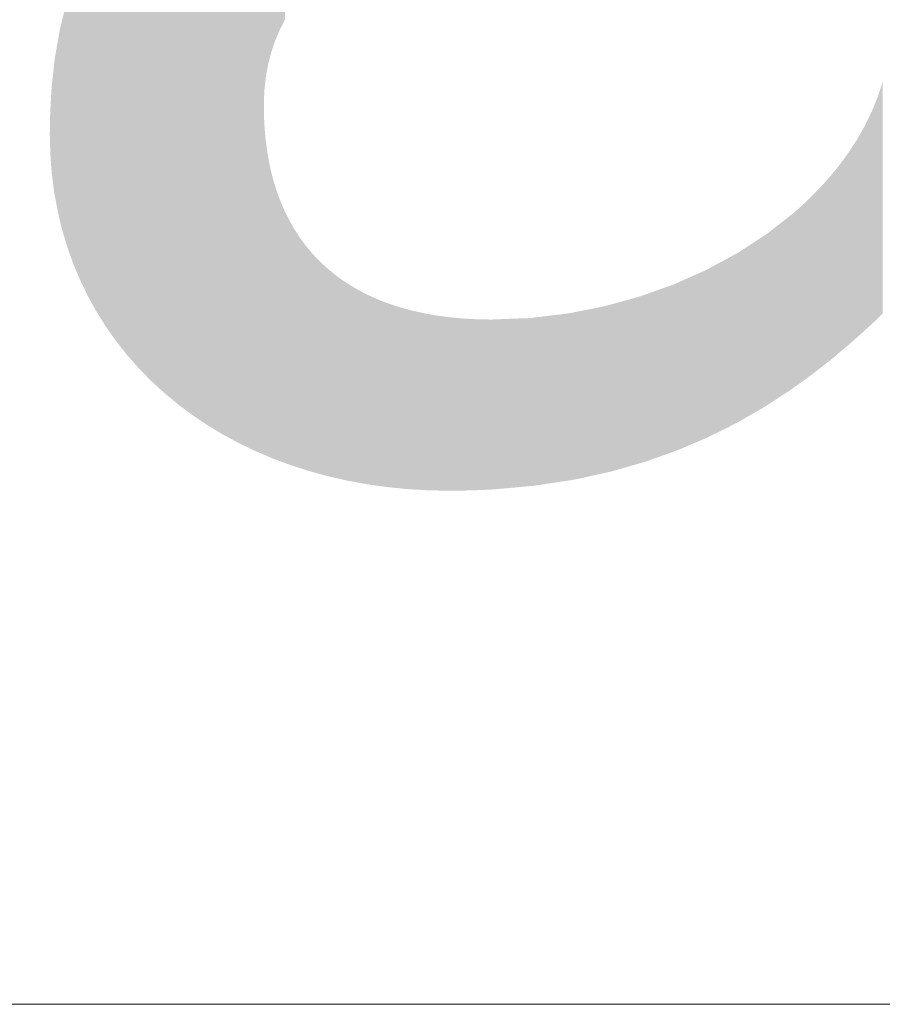
# Model space of a CAD drawing. Units: millimetres. Extents: x 2 to 287, y 8 to 189.
# Drawn here: x 148 to 149, y 18 to 19 of the extents above; entities that cross this region are included whole.
import ezdxf

# ---------------------------------------------------------------- set-up
doc = ezdxf.new("R2010")
doc.units = ezdxf.units.MM
doc.header["$MEASUREMENT"] = 0
doc.layers.get('0').update_dxf_attribs({"linetype": 'CONTINUOUS'})

msp = doc.modelspace()

# ---------------------------------------------------------------- linework, layer by layer
at = {"linetype": 'Continuous', "lineweight": 5}
msp.add_line((172.2574, 17.7739), (142.8585, 17.7739), dxfattribs=at)
for points in [[(148.0368, 18.4113), (148.0326, 19.1928), (148.0368, 19.1947)], [(148.037, 18.8232), (148.0368, 19.1947), (148.037, 19.1949)], [(148.0368, 18.8162), (148.0368, 19.1947), (148.037, 18.8232)], [(148.0373, 18.8329), (148.037, 19.1949), (148.0373, 19.195)], [(148.037, 18.8232), (148.037, 19.1949), (148.0373, 18.8329)], [(148.0377, 18.8366), (148.0373, 19.195), (148.0377, 19.1952)], [(148.0373, 18.8329), (148.0373, 19.195), (148.0377, 18.8366)], [(148.039, 18.8482), (148.0377, 19.1952), (148.039, 19.1958)], [(148.0377, 18.8366), (148.0377, 19.1952), (148.039, 18.8482)], [(148.0405, 18.8569), (148.039, 19.1958), (148.0405, 19.1965)], [(148.039, 18.8482), (148.039, 19.1958), (148.039, 18.8488)], [(148.039, 18.8488), (148.039, 19.1958), (148.039, 19.1958)], [(148.039, 18.8488), (148.039, 19.1958), (148.0405, 18.8569)], [(148.0407, 18.8579), (148.0405, 19.1965), (148.0407, 19.1966)], [(148.0405, 18.8569), (148.0405, 19.1965), (148.0407, 18.8579)], [(148.0418, 18.864), (148.0407, 19.1966), (148.0418, 19.197)], [(148.0407, 18.8579), (148.0407, 19.1966), (148.0418, 18.864)], [(148.0429, 18.8683), (148.0418, 19.197), (148.0429, 19.1975)], [(148.0418, 18.864), (148.0418, 19.197), (148.0429, 18.8683)], [(148.0455, 18.8784), (148.0429, 19.1975), (148.0455, 19.1985)], [(148.0429, 18.8683), (148.0429, 19.1975), (148.0455, 18.8784)], [(148.0455, 18.8784), (148.0455, 19.1985), (148.0456, 18.8786)], [(148.0456, 18.8786), (148.0455, 19.1985), (148.0456, 19.1985)], [(148.0471, 18.8831), (148.0456, 19.1985), (148.0471, 19.1992)], [(148.0456, 18.8786), (148.0456, 19.1985), (148.0471, 18.8831)], [(148.0488, 18.888), (148.0471, 19.1992), (148.0488, 19.1998)], [(148.0471, 18.8831), (148.0471, 19.1992), (148.0488, 18.888)], [(148.0502, 18.8922), (148.0488, 19.1998), (148.0502, 19.2004)], [(148.0488, 18.888), (148.0488, 19.1998), (148.0502, 18.8922)], [(148.0525, 18.8975), (148.0502, 19.2004), (148.0525, 19.2013)], [(148.0502, 18.8922), (148.0502, 19.2004), (148.0525, 18.8975)], [(148.0558, 18.9052), (148.0525, 19.2013), (148.0558, 19.2027)], [(148.0525, 18.8975), (148.0525, 19.2013), (148.0525, 18.8976)], [(148.0525, 18.8976), (148.0525, 19.2013), (148.0525, 19.2013)], [(148.0525, 18.8976), (148.0525, 19.2013), (148.0558, 18.9052)], [(148.0568, 18.907), (148.0558, 19.2027), (148.0568, 19.203)], [(148.0558, 18.9052), (148.0558, 19.2027), (148.0568, 18.907)], [(148.0568, 18.907), (148.0568, 19.203), (148.0615, 18.9161)], [(148.0138, 18.4218), (148.0077, 19.1806), (148.0138, 19.1839)], [(148.0149, 18.4213), (148.0138, 19.1839), (148.0149, 19.1845)], [(148.0138, 18.4218), (148.0138, 19.1839), (148.0149, 18.4213)], [(148.0271, 18.4154), (148.0149, 19.1845), (148.0271, 19.1902)], [(148.0149, 18.4213), (148.0149, 19.1845), (148.0271, 18.4154)], [(148.0326, 18.4131), (148.0271, 19.1902), (148.0326, 19.1928)], [(148.0271, 18.4154), (148.0271, 19.1902), (148.0326, 18.4131)], [(148.0326, 18.4131), (148.0326, 19.1928), (148.0368, 18.4113)], [(147.996, 18.4311), (147.991, 19.1716), (147.996, 19.1743)], [(148.0077, 18.4248), (147.996, 19.1743), (148.0077, 19.1806)], [(147.996, 18.4311), (147.996, 19.1743), (148.0077, 18.4248)], [(148.0077, 18.4248), (148.0077, 19.1806), (148.0138, 18.4218)], [(147.9793, 18.4407), (147.9709, 19.1592), (147.9793, 19.1644)], [(147.9889, 18.4349), (147.9793, 19.1644), (147.9889, 19.1703)], [(147.9793, 18.4407), (147.9793, 19.1644), (147.9889, 18.4349)], [(147.991, 18.4338), (147.9889, 19.1703), (147.991, 19.1716)], [(147.9889, 18.4349), (147.9889, 19.1703), (147.991, 18.4338)], [(147.991, 18.4338), (147.991, 19.1716), (147.996, 18.4311)], [(147.9638, 18.4506), (147.9535, 19.1471), (147.9638, 19.1544)], [(147.9689, 18.4472), (147.9638, 19.1544), (147.9689, 19.1579)], [(147.9638, 18.4506), (147.9638, 19.1544), (147.9689, 18.4472)], [(147.9709, 18.4459), (147.9689, 19.1579), (147.9709, 19.1592)], [(147.9689, 18.4472), (147.9689, 19.1579), (147.9709, 18.4459)], [(147.9709, 18.4459), (147.9709, 19.1592), (147.9793, 18.4407)], [(147.9484, 18.4614), (147.9368, 19.1343), (147.9484, 19.1435)], [(147.9494, 18.4606), (147.9484, 19.1435), (147.9494, 19.1442)], [(147.9484, 18.4614), (147.9484, 19.1435), (147.9494, 18.4606)], [(147.9535, 18.4576), (147.9494, 19.1442), (147.9535, 19.1471)], [(147.9494, 18.4606), (147.9494, 19.1442), (147.9535, 18.4576)], [(147.9535, 18.4576), (147.9535, 19.1471), (147.9638, 18.4506)], [(147.9295, 18.4761), (147.9241, 19.1236), (147.9295, 19.1285)], [(147.9362, 18.4706), (147.9295, 19.1285), (147.9362, 19.1338)], [(147.9295, 18.4761), (147.9295, 19.1285), (147.9362, 18.4706)], [(147.9368, 18.47), (147.9362, 19.1338), (147.9368, 19.1343)], [(147.9362, 18.4706), (147.9362, 19.1338), (147.9368, 18.47)], [(147.9368, 18.47), (147.9368, 19.1343), (147.9484, 18.4614)], [(147.921, 18.4832), (147.9132, 19.1137), (147.921, 19.1207)], [(147.9241, 18.4806), (147.921, 19.1207), (147.9241, 19.1236)], [(147.921, 18.4832), (147.921, 19.1207), (147.9241, 18.4806)], [(147.9241, 18.4806), (147.9241, 19.1236), (147.9295, 18.4761)], [(147.9035, 18.4995), (147.8963, 19.0967), (147.9035, 19.104)], [(147.9058, 18.4972), (147.9035, 19.104), (147.9058, 19.1064)], [(147.9035, 18.4995), (147.9035, 19.104), (147.9058, 18.4972)], [(147.9122, 18.4913), (147.9058, 19.1064), (147.9122, 19.1128)], [(147.9058, 18.4972), (147.9058, 19.1064), (147.9122, 18.4913)], [(147.9132, 18.4904), (147.9122, 19.1128), (147.9132, 19.1137)], [(147.9122, 18.4913), (147.9122, 19.1128), (147.9132, 18.4904)], [(147.9132, 18.4904), (147.9132, 19.1137), (147.921, 18.4832)], [(147.8951, 18.5081), (147.8915, 19.0912), (147.8951, 19.0953)], [(147.8963, 18.5069), (147.8951, 19.0953), (147.8963, 19.0967)], [(147.8951, 18.5081), (147.8951, 19.0953), (147.8963, 18.5069)], [(147.8963, 18.5069), (147.8963, 19.0967), (147.9035, 18.4995)], [(147.8879, 18.5159), (147.882, 19.0802), (147.8879, 19.087)], [(147.8915, 18.5118), (147.8879, 19.087), (147.8915, 19.0912)], [(147.8879, 18.5159), (147.8879, 19.087), (147.8915, 18.5118)], [(147.8915, 18.5118), (147.8915, 19.0912), (147.8951, 18.5081)], [(147.874, 18.5322), (147.872, 19.0673), (147.874, 19.0699)], [(147.8773, 18.528), (147.874, 19.0699), (147.8773, 19.0742)], [(147.874, 18.5322), (147.874, 19.0699), (147.8773, 18.528)], [(147.878, 18.5271), (147.8773, 19.0742), (147.878, 19.0751)], [(147.8773, 18.528), (147.8773, 19.0742), (147.878, 18.5271)], [(147.8818, 18.5228), (147.878, 19.0751), (147.8818, 19.08)], [(147.878, 18.5271), (147.878, 19.0751), (147.8818, 18.5228)], [(147.882, 18.5226), (147.8818, 19.08), (147.882, 19.0802)], [(147.8818, 18.5228), (147.8818, 19.08), (147.882, 18.5226)], [(147.882, 18.5226), (147.882, 19.0802), (147.8879, 18.5159)], [(147.8654, 18.5432), (147.8568, 19.0457), (147.8654, 19.0582)], [(147.8687, 18.5389), (147.8654, 19.0582), (147.8687, 19.063)], [(147.8654, 18.5432), (147.8654, 19.0582), (147.8687, 18.5389)], [(147.8713, 18.5356), (147.8687, 19.063), (147.8713, 19.0664)], [(147.8687, 18.5389), (147.8687, 19.063), (147.8713, 18.5356)], [(147.872, 18.5348), (147.8713, 19.0664), (147.872, 19.0673)], [(147.8713, 18.5356), (147.8713, 19.0664), (147.872, 18.5348)], [(147.872, 18.5348), (147.872, 19.0673), (147.874, 18.5322)], [(147.8536, 18.5599), (147.8462, 19.0282), (147.8536, 19.0404)], [(147.8568, 18.5553), (147.8536, 19.0404), (147.8568, 19.0457)], [(147.8536, 18.5599), (147.8536, 19.0404), (147.8568, 18.5553)], [(147.8568, 18.5553), (147.8568, 19.0457), (147.8654, 18.5432)], [(147.8462, 18.5717), (147.8427, 19.0217), (147.8462, 19.0282)], [(147.8462, 18.5717), (147.8462, 19.0282), (147.8536, 18.5599)], [(147.8427, 18.5772), (147.8367, 19.0104), (147.8427, 19.0217)], [(147.8427, 18.5772), (147.8427, 19.0217), (147.8462, 18.5717)], [(147.8328, 18.5952), (147.8283, 18.9926), (147.8328, 19.0021)], [(147.8367, 18.5881), (147.8328, 19.0021), (147.8367, 19.0104)], [(147.8328, 18.5952), (147.8328, 19.0021), (147.8367, 18.5881)], [(147.8367, 18.5881), (147.8367, 19.0104), (147.8427, 18.5772)], [(147.8283, 18.6044), (147.8238, 18.9817), (147.8283, 18.9926)], [(147.8283, 18.6044), (147.8283, 18.9926), (147.8328, 18.5952)], [(147.8238, 18.6138), (147.8209, 18.9747), (147.8238, 18.9817)], [(147.8238, 18.6138), (147.8238, 18.9817), (147.8283, 18.6044)], [(147.8209, 18.6206), (147.8157, 18.9594), (147.8209, 18.9747)], [(147.8209, 18.6206), (147.8209, 18.9747), (147.8238, 18.6138)], [(147.8157, 18.633), (147.8089, 18.9392), (147.8157, 18.9594)], [(147.8157, 18.633), (147.8157, 18.9594), (147.8209, 18.6206)], [(147.8087, 18.6528), (147.8026, 18.914), (147.8087, 18.9383)], [(147.8089, 18.6521), (147.8087, 18.9383), (147.8089, 18.9392)], [(147.8087, 18.6528), (147.8087, 18.9383), (147.8089, 18.6521)], [(147.8089, 18.6521), (147.8089, 18.9392), (147.8157, 18.633)], [(147.8026, 18.6731), (147.8002, 18.9043), (147.8026, 18.914)], [(147.8026, 18.6731), (147.8026, 18.914), (147.8087, 18.6528)], [(147.8002, 18.6832), (147.7977, 18.8895), (147.8002, 18.9043)], [(147.8002, 18.6832), (147.8002, 18.9043), (147.8026, 18.6731)], [(147.7977, 18.6941), (147.7944, 18.8707), (147.7977, 18.8895)], [(147.7977, 18.6941), (147.7977, 18.8895), (147.8002, 18.6832)], [(147.7937, 18.7155), (147.7909, 18.8395), (147.7937, 18.8649)], [(147.7944, 18.712), (147.7937, 18.8649), (147.7944, 18.8707)], [(147.7937, 18.7155), (147.7937, 18.8649), (147.7944, 18.712)], [(147.7944, 18.712), (147.7944, 18.8707), (147.7977, 18.6941)], [(148.7543, 18.5748), (148.7533, 18.8406), (148.7543, 18.8435)], [(147.7908, 18.7384), (147.7892, 18.8113), (147.7908, 18.839)], [(147.7909, 18.7375), (147.7908, 18.839), (147.7909, 18.8395)], [(147.7908, 18.7384), (147.7908, 18.839), (147.7909, 18.7375)], [(147.7909, 18.7375), (147.7909, 18.8395), (147.7937, 18.7155)], [(148.7505, 18.5711), (148.7486, 18.8264), (148.7505, 18.832)], [(148.7525, 18.5731), (148.7505, 18.832), (148.7525, 18.8381)], [(148.7505, 18.5711), (148.7505, 18.832), (148.7525, 18.5731)], [(148.7533, 18.5739), (148.7525, 18.8381), (148.7533, 18.8406)], [(148.7525, 18.5731), (148.7525, 18.8381), (148.7533, 18.5739)], [(148.7533, 18.5739), (148.7533, 18.8406), (148.7543, 18.5748)], [(148.7456, 18.5665), (148.7439, 18.8149), (148.7456, 18.8189)], [(148.7473, 18.5682), (148.7456, 18.8189), (148.7473, 18.8232)], [(148.7456, 18.5665), (148.7456, 18.8189), (148.7473, 18.5682)], [(148.7481, 18.5689), (148.7473, 18.8232), (148.7481, 18.8251)], [(148.7473, 18.5682), (148.7473, 18.8232), (148.7481, 18.5689)], [(148.7486, 18.5694), (148.7481, 18.8251), (148.7486, 18.8264)], [(148.7481, 18.5689), (148.7481, 18.8251), (148.7486, 18.5694)], [(148.7486, 18.5694), (148.7486, 18.8264), (148.7505, 18.5711)], [(147.7891, 18.7643), (147.7886, 18.7831), (147.7891, 18.8096)], [(147.7892, 18.7601), (147.7891, 18.8096), (147.7892, 18.8113)], [(147.7891, 18.7643), (147.7891, 18.8096), (147.7892, 18.7601)], [(147.7892, 18.7601), (147.7892, 18.8113), (147.7908, 18.7384)], [(148.0368, 18.4113), (148.0368, 18.8162), (148.037, 18.4112)], [(148.037, 18.4112), (148.0368, 18.8162), (148.037, 18.8024)], [(148.7403, 18.5615), (148.7372, 18.8002), (148.7403, 18.8065)], [(148.7415, 18.5627), (148.7403, 18.8065), (148.7415, 18.8091)], [(148.7403, 18.5615), (148.7403, 18.8065), (148.7415, 18.5627)], [(148.7418, 18.5629), (148.7415, 18.8091), (148.7418, 18.8097)], [(148.7415, 18.5627), (148.7415, 18.8091), (148.7418, 18.5629)], [(148.743, 18.564), (148.7418, 18.8097), (148.743, 18.8126)], [(148.7418, 18.5629), (148.7418, 18.8097), (148.743, 18.564)], [(148.7439, 18.5649), (148.743, 18.8126), (148.7439, 18.8149)], [(148.743, 18.564), (148.743, 18.8126), (148.7439, 18.5649)], [(148.7439, 18.5649), (148.7439, 18.8149), (148.7456, 18.5665)], [(148.037, 18.4112), (148.037, 18.8024), (148.0373, 18.4111)], [(148.0373, 18.4111), (148.037, 18.8024), (148.0373, 18.7963)], [(148.0373, 18.4111), (148.0373, 18.7963), (148.0377, 18.4109)], [(148.0377, 18.4109), (148.0373, 18.7963), (148.0377, 18.7889)], [(148.735, 18.5568), (148.7339, 18.7933), (148.735, 18.7957)], [(148.7364, 18.558), (148.735, 18.7957), (148.7364, 18.7985)], [(148.735, 18.5568), (148.735, 18.7957), (148.7364, 18.558)], [(148.7371, 18.5586), (148.7364, 18.7985), (148.7371, 18.7999)], [(148.7364, 18.558), (148.7364, 18.7985), (148.7371, 18.5586)], [(148.7372, 18.5588), (148.7371, 18.7999), (148.7372, 18.8002)], [(148.7371, 18.5586), (148.7371, 18.7999), (148.7372, 18.5588)], [(148.7372, 18.5588), (148.7372, 18.8002), (148.7403, 18.5615)], [(148.0377, 18.4109), (148.0377, 18.7889), (148.039, 18.4104)], [(148.039, 18.4104), (148.0377, 18.7889), (148.039, 18.7756)], [(148.7308, 18.5529), (148.7279, 18.7827), (148.7308, 18.7878)], [(148.7322, 18.5543), (148.7308, 18.7878), (148.7322, 18.7904)], [(148.7308, 18.5529), (148.7308, 18.7878), (148.7322, 18.5543)], [(148.7339, 18.5557), (148.7322, 18.7904), (148.7339, 18.7933)], [(148.7322, 18.5543), (148.7322, 18.7904), (148.7339, 18.5557)], [(148.7339, 18.5557), (148.7339, 18.7933), (148.735, 18.5568)], [(148.039, 18.4104), (148.039, 18.7756), (148.039, 18.4104)], [(148.039, 18.4104), (148.039, 18.7756), (148.039, 18.7752)], [(148.039, 18.4104), (148.039, 18.7752), (148.0405, 18.4097)], [(148.0405, 18.4097), (148.039, 18.7752), (148.0405, 18.7642)], [(148.7233, 18.5462), (148.7196, 18.7693), (148.7233, 18.775)], [(148.7237, 18.5465), (148.7233, 18.775), (148.7237, 18.7755)], [(148.7233, 18.5462), (148.7233, 18.775), (148.7237, 18.5465)], [(148.7249, 18.5476), (148.7237, 18.7755), (148.7249, 18.7774)], [(148.7237, 18.5465), (148.7237, 18.7755), (148.7249, 18.5476)], [(148.7279, 18.5503), (148.7249, 18.7774), (148.7279, 18.7827)], [(148.7249, 18.5476), (148.7249, 18.7774), (148.7279, 18.5503)], [(148.7279, 18.5503), (148.7279, 18.7827), (148.7308, 18.5529)], [(148.0405, 18.4097), (148.0405, 18.7642), (148.0407, 18.4097)], [(148.0407, 18.4097), (148.0405, 18.7642), (148.0407, 18.7628)], [(148.0407, 18.4097), (148.0407, 18.7628), (148.0418, 18.4092)], [(148.0418, 18.4092), (148.0407, 18.7628), (148.0418, 18.7566)], [(148.7149, 18.5389), (148.7137, 18.7602), (148.7149, 18.7619)], [(148.7158, 18.5397), (148.7149, 18.7619), (148.7158, 18.7634)], [(148.7149, 18.5389), (148.7149, 18.7619), (148.7158, 18.5397)], [(148.7186, 18.542), (148.7158, 18.7634), (148.7186, 18.7677)], [(148.7158, 18.5397), (148.7158, 18.7634), (148.7186, 18.542)], [(148.7196, 18.5429), (148.7186, 18.7677), (148.7196, 18.7693)], [(148.7186, 18.542), (148.7186, 18.7677), (148.7196, 18.5429)], [(148.7196, 18.5429), (148.7196, 18.7693), (148.7233, 18.5462)], [(148.0418, 18.4092), (148.0418, 18.7566), (148.0429, 18.4087)], [(148.0429, 18.4087), (148.0418, 18.7566), (148.0429, 18.7502)], [(148.0429, 18.4087), (148.0429, 18.7502), (148.0455, 18.4076)], [(148.0455, 18.4076), (148.0429, 18.7502), (148.0455, 18.7383)], [(148.7074, 18.5325), (148.7039, 18.7469), (148.7074, 18.7516)], [(148.7086, 18.5335), (148.7074, 18.7516), (148.7086, 18.7533)], [(148.7074, 18.5325), (148.7074, 18.7516), (148.7086, 18.5335)], [(148.7101, 18.5348), (148.7086, 18.7533), (148.7101, 18.7554)], [(148.7086, 18.5335), (148.7086, 18.7533), (148.7101, 18.5348)], [(148.7137, 18.5378), (148.7101, 18.7554), (148.7137, 18.7602)], [(148.7101, 18.5348), (148.7101, 18.7554), (148.7137, 18.5378)], [(148.7137, 18.5378), (148.7137, 18.7602), (148.7149, 18.5389)], [(148.0455, 18.4076), (148.0455, 18.7383), (148.0456, 18.4076)], [(148.0456, 18.4076), (148.0455, 18.7383), (148.0456, 18.738)], [(148.0456, 18.4076), (148.0456, 18.738), (148.0471, 18.4069)], [(148.0471, 18.4069), (148.0456, 18.738), (148.0471, 18.7323)], [(148.6979, 18.5245), (148.6962, 18.7375), (148.6979, 18.7395)], [(148.6982, 18.5247), (148.6979, 18.7395), (148.6982, 18.7399)], [(148.6979, 18.5245), (148.6979, 18.7395), (148.6982, 18.5247)], [(148.7033, 18.5291), (148.6982, 18.7399), (148.7033, 18.7461)], [(148.6982, 18.5247), (148.6982, 18.7399), (148.7033, 18.5291)], [(148.7039, 18.5296), (148.7033, 18.7461), (148.7039, 18.7469)], [(148.7033, 18.5291), (148.7033, 18.7461), (148.7039, 18.5296)], [(148.7039, 18.5296), (148.7039, 18.7469), (148.7074, 18.5325)], [(148.0471, 18.4069), (148.0471, 18.7323), (148.0488, 18.4063)], [(148.0488, 18.4063), (148.0471, 18.7323), (148.0488, 18.7261)], [(148.6884, 18.5169), (148.681, 18.7202), (148.6884, 18.7283)], [(148.6905, 18.5186), (148.6884, 18.7283), (148.6905, 18.7307)], [(148.6884, 18.5169), (148.6884, 18.7283), (148.6905, 18.5186)], [(148.692, 18.5197), (148.6905, 18.7307), (148.692, 18.7323)], [(148.6905, 18.5186), (148.6905, 18.7307), (148.692, 18.5197)], [(148.6924, 18.52), (148.692, 18.7323), (148.6924, 18.7328)], [(148.692, 18.5197), (148.692, 18.7323), (148.6924, 18.52)], [(148.6949, 18.522), (148.6924, 18.7328), (148.6949, 18.7359)], [(148.6924, 18.52), (148.6924, 18.7328), (148.6949, 18.522)], [(148.6962, 18.523), (148.6949, 18.7359), (148.6962, 18.7375)], [(148.6949, 18.522), (148.6949, 18.7359), (148.6962, 18.523)], [(148.6962, 18.523), (148.6962, 18.7375), (148.6979, 18.5245)], [(148.0488, 18.4063), (148.0488, 18.7261), (148.0502, 18.4058)], [(148.0502, 18.4058), (148.0488, 18.7261), (148.0502, 18.7217)], [(148.0502, 18.4058), (148.0502, 18.7217), (148.0525, 18.4049)], [(148.0525, 18.4049), (148.0502, 18.7217), (148.0525, 18.7146)], [(148.6774, 18.5083), (148.6711, 18.7102), (148.6774, 18.7165)], [(148.6778, 18.5087), (148.6774, 18.7165), (148.6778, 18.7169)], [(148.6774, 18.5083), (148.6774, 18.7165), (148.6778, 18.5087)], [(148.6792, 18.5097), (148.6778, 18.7169), (148.6792, 18.7183)], [(148.6778, 18.5087), (148.6778, 18.7169), (148.6792, 18.5097)], [(148.681, 18.5111), (148.6792, 18.7183), (148.681, 18.7202)], [(148.6792, 18.5097), (148.6792, 18.7183), (148.681, 18.5111)], [(148.681, 18.5111), (148.681, 18.7202), (148.6884, 18.5169)], [(148.0525, 18.4049), (148.0525, 18.7146), (148.0525, 18.4049)], [(148.0525, 18.4049), (148.0525, 18.7146), (148.0525, 18.7146)], [(148.0525, 18.4049), (148.0525, 18.7146), (148.0558, 18.4037)], [(148.0558, 18.4037), (148.0525, 18.7146), (148.0558, 18.7058)], [(148.0558, 18.4037), (148.0558, 18.7058), (148.0568, 18.4033)], [(148.0568, 18.4033), (148.0558, 18.7058), (148.0568, 18.7034)], [(148.6656, 18.4994), (148.6572, 18.6972), (148.6656, 18.7047)], [(148.6667, 18.5002), (148.6656, 18.7047), (148.6667, 18.7058)], [(148.6656, 18.4994), (148.6656, 18.7047), (148.6667, 18.5002)], [(148.6691, 18.502), (148.6667, 18.7058), (148.6691, 18.7083)], [(148.6667, 18.5002), (148.6667, 18.7058), (148.6691, 18.502)], [(148.6711, 18.5034), (148.6691, 18.7083), (148.6711, 18.7102)], [(148.6691, 18.502), (148.6691, 18.7083), (148.6711, 18.5034)], [(148.6711, 18.5034), (148.6711, 18.7102), (148.6774, 18.5083)], [(148.0568, 18.4033), (148.0568, 18.7034), (148.0615, 18.4016)], [(148.0615, 18.4016), (148.0568, 18.7034), (148.0615, 18.6926)], [(148.0615, 18.4016), (148.0615, 18.6926), (148.0623, 18.4012)], [(148.0623, 18.4012), (148.0615, 18.6926), (148.0623, 18.691)], [(148.6548, 18.4917), (148.6511, 18.6917), (148.6548, 18.695)], [(148.657, 18.4933), (148.6548, 18.695), (148.657, 18.697)], [(148.6548, 18.4917), (148.6548, 18.695), (148.657, 18.4933)], [(148.6572, 18.4934), (148.657, 18.697), (148.6572, 18.6972)], [(148.657, 18.4933), (148.657, 18.697), (148.6572, 18.4934)], [(148.6572, 18.4934), (148.6572, 18.6972), (148.6656, 18.4994)], [(148.0623, 18.4012), (148.0623, 18.691), (148.0668, 18.3996)], [(148.0668, 18.3996), (148.0623, 18.691), (148.0668, 18.6822)], [(148.0668, 18.3996), (148.0668, 18.6822), (148.0678, 18.3992)], [(148.0678, 18.3992), (148.0668, 18.6822), (148.0678, 18.6805)], [(148.6422, 18.4829), (148.6338, 18.6782), (148.6422, 18.6847)], [(148.6443, 18.4842), (148.6422, 18.6847), (148.6443, 18.6863)], [(148.6422, 18.4829), (148.6422, 18.6847), (148.6443, 18.4842)], [(148.6447, 18.4845), (148.6443, 18.6863), (148.6447, 18.6867)], [(148.6443, 18.4842), (148.6443, 18.6863), (148.6447, 18.4845)], [(148.6449, 18.4846), (148.6447, 18.6867), (148.6449, 18.6868)], [(148.6447, 18.4845), (148.6447, 18.6867), (148.6449, 18.4846)], [(148.6511, 18.4891), (148.6449, 18.6868), (148.6511, 18.6917)], [(148.6449, 18.4846), (148.6449, 18.6868), (148.6511, 18.4891)], [(148.6511, 18.4891), (148.6511, 18.6917), (148.6548, 18.4917)], [(148.0678, 18.3992), (148.0678, 18.6805), (148.068, 18.3992)], [(148.068, 18.3992), (148.0678, 18.6805), (148.068, 18.6802)], [(148.068, 18.3992), (148.068, 18.6802), (148.0696, 18.3986)], [(148.0696, 18.3986), (148.068, 18.6802), (148.0696, 18.6773)], [(148.0696, 18.3986), (148.0696, 18.6773), (148.0725, 18.3977)], [(148.0725, 18.3977), (148.0696, 18.6773), (148.0725, 18.6722)], [(148.0725, 18.3977), (148.0725, 18.6722), (148.0735, 18.3974)], [(148.0735, 18.3974), (148.0725, 18.6722), (148.0735, 18.6707)], [(148.0735, 18.3974), (148.0735, 18.6707), (148.0776, 18.396)], [(148.0776, 18.396), (148.0735, 18.6707), (148.0776, 18.6645)], [(148.629, 18.4743), (148.6209, 18.668), (148.629, 18.6744)], [(148.6324, 18.4765), (148.629, 18.6744), (148.6324, 18.677)], [(148.629, 18.4743), (148.629, 18.6744), (148.6324, 18.4765)], [(148.6338, 18.4775), (148.6324, 18.677), (148.6338, 18.6782)], [(148.6324, 18.4765), (148.6324, 18.677), (148.6338, 18.4775)], [(148.6338, 18.4775), (148.6338, 18.6782), (148.6422, 18.4829)], [(148.0776, 18.396), (148.0776, 18.6645), (148.0788, 18.3957)], [(148.0788, 18.3957), (148.0776, 18.6645), (148.0788, 18.6626)], [(148.0788, 18.3957), (148.0788, 18.6626), (148.0856, 18.3935)], [(148.0856, 18.3935), (148.0788, 18.6626), (148.0856, 18.6534)], [(148.607, 18.4608), (148.6011, 18.655), (148.607, 18.6589)], [(148.6151, 18.4654), (148.607, 18.6589), (148.6151, 18.6641)], [(148.607, 18.4608), (148.607, 18.6589), (148.6151, 18.4654)], [(148.6155, 18.4657), (148.6151, 18.6641), (148.6155, 18.6644)], [(148.6151, 18.4654), (148.6151, 18.6641), (148.6155, 18.4657)], [(148.6199, 18.4685), (148.6155, 18.6644), (148.6199, 18.6673)], [(148.6155, 18.4657), (148.6155, 18.6644), (148.6199, 18.4685)], [(148.6209, 18.4691), (148.6199, 18.6673), (148.6209, 18.668)], [(148.6199, 18.4685), (148.6199, 18.6673), (148.6209, 18.4691)], [(148.6209, 18.4691), (148.6209, 18.668), (148.629, 18.4743)], [(148.0856, 18.3935), (148.0856, 18.6534), (148.0863, 18.3932)], [(148.0863, 18.3932), (148.0856, 18.6534), (148.0863, 18.6526)], [(148.0863, 18.3932), (148.0863, 18.6526), (148.0864, 18.3932)], [(148.0864, 18.3932), (148.0863, 18.6526), (148.0864, 18.6525)], [(148.0864, 18.3932), (148.0864, 18.6525), (148.089, 18.3924)], [(148.089, 18.3924), (148.0864, 18.6525), (148.089, 18.6494)], [(148.089, 18.3924), (148.089, 18.6494), (148.0899, 18.3921)], [(148.0899, 18.3921), (148.089, 18.6494), (148.0899, 18.6483)], [(148.0899, 18.3921), (148.0899, 18.6483), (148.093, 18.3913)], [(148.093, 18.3913), (148.0899, 18.6483), (148.093, 18.6446)], [(148.5922, 18.4523), (148.5861, 18.6452), (148.5922, 18.6492)], [(148.6005, 18.4571), (148.5922, 18.6492), (148.6005, 18.6546)], [(148.5922, 18.4523), (148.5922, 18.6492), (148.6005, 18.4571)], [(148.6011, 18.4574), (148.6005, 18.6546), (148.6011, 18.655)], [(148.6005, 18.4571), (148.6005, 18.6546), (148.6011, 18.4574)], [(148.6011, 18.4574), (148.6011, 18.655), (148.607, 18.4608)], [(148.093, 18.3913), (148.093, 18.6446), (148.0945, 18.3909)], [(148.0945, 18.3909), (148.093, 18.6446), (148.0945, 18.643)], [(148.0945, 18.3909), (148.0945, 18.643), (148.0955, 18.3906)], [(148.0955, 18.3906), (148.0945, 18.643), (148.0955, 18.642)], [(148.0955, 18.3906), (148.0955, 18.642), (148.0957, 18.3905)], [(148.0957, 18.3905), (148.0955, 18.642), (148.0957, 18.6417)], [(148.0957, 18.3905), (148.0957, 18.6417), (148.0974, 18.3901)], [(148.0974, 18.3901), (148.0957, 18.6417), (148.0974, 18.64)], [(148.0974, 18.3901), (148.0974, 18.64), (148.1004, 18.3892)], [(148.1004, 18.3892), (148.0974, 18.64), (148.1004, 18.6368)], [(148.1004, 18.3892), (148.1004, 18.6368), (148.1009, 18.3891)], [(148.1009, 18.3891), (148.1004, 18.6368), (148.1009, 18.6363)], [(148.1009, 18.3891), (148.1009, 18.6363), (148.1057, 18.3878)], [(148.1057, 18.3878), (148.1009, 18.6363), (148.1057, 18.6317)], [(148.5693, 18.4403), (148.5603, 18.6313), (148.5693, 18.6361)], [(148.5763, 18.4438), (148.5693, 18.6361), (148.5763, 18.6399)], [(148.5693, 18.4403), (148.5693, 18.6361), (148.5763, 18.4438)], [(148.5848, 18.4481), (148.5763, 18.6399), (148.5848, 18.6445)], [(148.5763, 18.4438), (148.5763, 18.6399), (148.5848, 18.4481)], [(148.5852, 18.4483), (148.5848, 18.6445), (148.5852, 18.6447)], [(148.5848, 18.4481), (148.5848, 18.6445), (148.5852, 18.4483)], [(148.5861, 18.4488), (148.5852, 18.6447), (148.5861, 18.6452)], [(148.5852, 18.4483), (148.5852, 18.6447), (148.5861, 18.4488)], [(148.5861, 18.4488), (148.5861, 18.6452), (148.5922, 18.4523)], [(148.1057, 18.3878), (148.1057, 18.6317), (148.1079, 18.3872)], [(148.1079, 18.3872), (148.1057, 18.6317), (148.1079, 18.6297)], [(148.1079, 18.3872), (148.1079, 18.6297), (148.1093, 18.3868)], [(148.1093, 18.3868), (148.1079, 18.6297), (148.1093, 18.6283)], [(148.1093, 18.3868), (148.1093, 18.6283), (148.1108, 18.3864)], [(148.1108, 18.3864), (148.1093, 18.6283), (148.1108, 18.6271)], [(148.1108, 18.3864), (148.1108, 18.6271), (148.1162, 18.3852)], [(148.1162, 18.3852), (148.1108, 18.6271), (148.1162, 18.6226)], [(148.5498, 18.4307), (148.5414, 18.6218), (148.5498, 18.6256)], [(148.5519, 18.4316), (148.5498, 18.6256), (148.5519, 18.6267)], [(148.5498, 18.4307), (148.5498, 18.6256), (148.5519, 18.4316)], [(148.5527, 18.432), (148.5519, 18.6267), (148.5527, 18.6271)], [(148.5519, 18.4316), (148.5519, 18.6267), (148.5527, 18.432)], [(148.5594, 18.4354), (148.5527, 18.6271), (148.5594, 18.6308)], [(148.5527, 18.432), (148.5527, 18.6271), (148.5594, 18.4354)], [(148.5603, 18.4358), (148.5594, 18.6308), (148.5603, 18.6313)], [(148.5594, 18.4354), (148.5594, 18.6308), (148.5603, 18.4358)], [(148.5603, 18.4358), (148.5603, 18.6313), (148.5693, 18.4403)], [(148.1162, 18.3852), (148.1162, 18.6226), (148.1172, 18.3849)], [(148.1172, 18.3849), (148.1162, 18.6226), (148.1172, 18.6218)], [(148.1172, 18.3849), (148.1172, 18.6218), (148.1182, 18.3847)], [(148.1182, 18.3847), (148.1172, 18.6218), (148.1182, 18.6209)], [(148.1182, 18.3847), (148.1182, 18.6209), (148.1185, 18.3846)], [(148.1185, 18.3846), (148.1182, 18.6209), (148.1185, 18.6206)], [(148.1185, 18.3846), (148.1185, 18.6206), (148.1272, 18.3826)], [(148.1272, 18.3826), (148.1185, 18.6206), (148.1272, 18.6142)], [(148.1272, 18.3826), (148.1272, 18.6142), (148.1277, 18.3825)], [(148.1277, 18.3825), (148.1272, 18.6142), (148.1277, 18.6138)], [(148.1277, 18.3825), (148.1277, 18.6138), (148.1286, 18.3823)], [(148.1286, 18.3823), (148.1277, 18.6138), (148.1286, 18.6133)], [(148.1286, 18.3823), (148.1286, 18.6133), (148.1287, 18.3823)], [(148.1287, 18.3823), (148.1286, 18.6133), (148.1287, 18.6132)], [(148.1287, 18.3823), (148.1287, 18.6132), (148.1331, 18.3813)], [(148.1331, 18.3813), (148.1287, 18.6132), (148.1331, 18.6103)], [(148.5222, 18.4189), (148.5174, 18.6112), (148.5222, 18.6133)], [(148.5236, 18.4195), (148.5222, 18.6133), (148.5236, 18.614)], [(148.5222, 18.4189), (148.5222, 18.6133), (148.5236, 18.4195)], [(148.5354, 18.4245), (148.5236, 18.614), (148.5354, 18.6192)], [(148.5236, 18.4195), (148.5236, 18.614), (148.5354, 18.4245)], [(148.5414, 18.4271), (148.5354, 18.6192), (148.5414, 18.6218)], [(148.5354, 18.4245), (148.5354, 18.6192), (148.5414, 18.4271)], [(148.5414, 18.4271), (148.5414, 18.6218), (148.5414, 18.4271)], [(148.5414, 18.4271), (148.5414, 18.6218), (148.5414, 18.6218)], [(148.5414, 18.4271), (148.5414, 18.6218), (148.5498, 18.4307)], [(148.1331, 18.3813), (148.1331, 18.6103), (148.1351, 18.3809)], [(148.1351, 18.3809), (148.1331, 18.6103), (148.1351, 18.609)], [(148.1351, 18.3809), (148.1351, 18.609), (148.1377, 18.3804)], [(148.1377, 18.3804), (148.1351, 18.609), (148.1377, 18.6073)], [(148.1377, 18.3804), (148.1377, 18.6073), (148.1387, 18.3803)], [(148.1387, 18.3803), (148.1377, 18.6073), (148.1387, 18.6067)], [(148.1387, 18.3803), (148.1387, 18.6067), (148.1424, 18.3796)], [(148.1424, 18.3796), (148.1387, 18.6067), (148.1424, 18.6046)], [(148.1424, 18.3796), (148.1424, 18.6046), (148.1425, 18.3796)], [(148.1425, 18.3796), (148.1424, 18.6046), (148.1425, 18.6045)], [(148.1425, 18.3796), (148.1425, 18.6045), (148.1483, 18.3785)], [(148.1483, 18.3785), (148.1425, 18.6045), (148.1483, 18.6012)], [(148.1483, 18.3785), (148.1483, 18.6012), (148.1502, 18.3781)], [(148.1502, 18.3781), (148.1483, 18.6012), (148.1502, 18.6002)], [(148.4921, 18.4078), (148.4801, 18.5974), (148.4921, 18.6017)], [(148.4987, 18.4102), (148.4921, 18.6017), (148.4987, 18.604)], [(148.4921, 18.4078), (148.4921, 18.6017), (148.4987, 18.4102)], [(148.5017, 18.4112), (148.4987, 18.604), (148.5017, 18.6051)], [(148.4987, 18.4102), (148.4987, 18.604), (148.5017, 18.4112)], [(148.5072, 18.4132), (148.5017, 18.6051), (148.5072, 18.607)], [(148.5017, 18.4112), (148.5017, 18.6051), (148.5072, 18.4132)], [(148.5115, 18.4147), (148.5072, 18.607), (148.5115, 18.6086)], [(148.5072, 18.4132), (148.5072, 18.607), (148.5115, 18.4147)], [(148.5168, 18.4166), (148.5115, 18.6086), (148.5168, 18.6109)], [(148.5115, 18.4147), (148.5115, 18.6086), (148.5168, 18.4166)], [(148.5174, 18.4169), (148.5168, 18.6109), (148.5174, 18.6112)], [(148.5168, 18.4166), (148.5168, 18.6109), (148.5174, 18.4169)], [(148.5174, 18.4169), (148.5174, 18.6112), (148.5222, 18.4189)], [(148.1502, 18.3781), (148.1502, 18.6002), (148.1505, 18.3781)], [(148.1505, 18.3781), (148.1502, 18.6002), (148.1505, 18.6001)], [(148.1505, 18.3781), (148.1505, 18.6001), (148.1559, 18.3771)], [(148.1559, 18.3771), (148.1505, 18.6001), (148.1559, 18.5973)], [(148.1559, 18.3771), (148.1559, 18.5973), (148.1588, 18.3767)], [(148.1588, 18.3767), (148.1559, 18.5973), (148.1588, 18.5959)], [(148.1588, 18.3767), (148.1588, 18.5959), (148.1594, 18.3766)], [(148.1594, 18.3766), (148.1588, 18.5959), (148.1594, 18.5956)], [(148.1594, 18.3766), (148.1594, 18.5956), (148.1621, 18.3762)], [(148.1621, 18.3762), (148.1594, 18.5956), (148.1621, 18.5944)], [(148.1621, 18.3762), (148.1621, 18.5944), (148.1675, 18.3754)], [(148.1675, 18.3754), (148.1621, 18.5944), (148.1675, 18.5921)], [(148.1675, 18.3754), (148.1675, 18.5921), (148.1681, 18.3754)], [(148.1681, 18.3754), (148.1675, 18.5921), (148.1681, 18.5918)], [(148.1681, 18.3754), (148.1681, 18.5918), (148.1711, 18.3749)], [(148.1711, 18.3749), (148.1681, 18.5918), (148.1711, 18.5905)], [(148.1711, 18.3749), (148.1711, 18.5905), (148.1752, 18.3744)], [(148.1752, 18.3744), (148.1711, 18.5905), (148.1752, 18.5889)], [(148.4571, 18.3968), (148.4393, 18.5855), (148.4571, 18.5904)], [(148.4594, 18.3975), (148.4571, 18.5904), (148.4594, 18.591)], [(148.4571, 18.3968), (148.4571, 18.5904), (148.4594, 18.3975)], [(148.4669, 18.3997), (148.4594, 18.591), (148.4669, 18.5931)], [(148.4594, 18.3975), (148.4594, 18.591), (148.4669, 18.3997)], [(148.4716, 18.401), (148.4669, 18.5931), (148.4716, 18.5944)], [(148.4669, 18.3997), (148.4669, 18.5931), (148.4716, 18.401)], [(148.4787, 18.403), (148.4716, 18.5944), (148.4787, 18.5969)], [(148.4716, 18.401), (148.4716, 18.5944), (148.4787, 18.403)], [(148.4793, 18.4032), (148.4787, 18.5969), (148.4793, 18.5971)], [(148.4787, 18.403), (148.4787, 18.5969), (148.4793, 18.4032)], [(148.4794, 18.4033), (148.4793, 18.5971), (148.4794, 18.5972)], [(148.4793, 18.4032), (148.4793, 18.5971), (148.4794, 18.4033)], [(148.4801, 18.4035), (148.4794, 18.5972), (148.4801, 18.5974)], [(148.4794, 18.4033), (148.4794, 18.5972), (148.4801, 18.4035)], [(148.4801, 18.4035), (148.4801, 18.5974), (148.4921, 18.4078)], [(148.1752, 18.3744), (148.1752, 18.5889), (148.1781, 18.3739)], [(148.1781, 18.3739), (148.1752, 18.5889), (148.1781, 18.5878)], [(148.1781, 18.3739), (148.1781, 18.5878), (148.1792, 18.3738)], [(148.1792, 18.3738), (148.1781, 18.5878), (148.1792, 18.5874)], [(148.1792, 18.3738), (148.1792, 18.5874), (148.1833, 18.3734)], [(148.1833, 18.3734), (148.1792, 18.5874), (148.1833, 18.5859)], [(148.1833, 18.3734), (148.1833, 18.5859), (148.189, 18.3728)], [(148.189, 18.3728), (148.1833, 18.5859), (148.189, 18.584)], [(148.189, 18.3728), (148.189, 18.584), (148.1934, 18.3724)], [(148.1934, 18.3724), (148.189, 18.584), (148.1934, 18.5826)], [(148.1934, 18.3724), (148.1934, 18.5826), (148.1961, 18.3721)], [(148.1961, 18.3721), (148.1934, 18.5826), (148.1961, 18.5817)], [(148.1961, 18.3721), (148.1961, 18.5817), (148.1976, 18.3719)], [(148.1976, 18.3719), (148.1961, 18.5817), (148.1976, 18.5813)], [(148.1976, 18.3719), (148.1976, 18.5813), (148.2006, 18.3716)], [(148.2006, 18.3716), (148.1976, 18.5813), (148.2006, 18.5805)], [(148.2006, 18.3716), (148.2006, 18.5805), (148.2008, 18.3716)], [(148.2008, 18.3716), (148.2006, 18.5805), (148.2008, 18.5805)], [(148.2008, 18.3716), (148.2008, 18.5805), (148.203, 18.3714)], [(148.203, 18.3714), (148.2008, 18.5805), (148.203, 18.5799)], [(148.203, 18.3714), (148.203, 18.5799), (148.2095, 18.371)], [(148.2095, 18.371), (148.203, 18.5799), (148.2095, 18.5782)], [(148.2095, 18.371), (148.2095, 18.5782), (148.2132, 18.3708)], [(148.2132, 18.3708), (148.2095, 18.5782), (148.2132, 18.5773)], [(148.407, 18.3846), (148.4002, 18.5772), (148.407, 18.5785)], [(148.4173, 18.3869), (148.407, 18.5785), (148.4173, 18.5805)], [(148.407, 18.3846), (148.407, 18.5785), (148.4173, 18.3869)], [(148.4302, 18.3897), (148.4173, 18.5805), (148.4302, 18.5831)], [(148.4173, 18.3869), (148.4173, 18.5805), (148.4302, 18.3897)], [(148.4327, 18.3903), (148.4302, 18.5831), (148.4327, 18.5838)], [(148.4302, 18.3897), (148.4302, 18.5831), (148.4327, 18.3903)], [(148.4387, 18.3916), (148.4327, 18.5838), (148.4387, 18.5854)], [(148.4327, 18.3903), (148.4327, 18.5838), (148.4387, 18.3916)], [(148.4393, 18.3917), (148.4387, 18.5854), (148.4393, 18.5855)], [(148.4387, 18.3916), (148.4387, 18.5854), (148.4393, 18.3917)], [(148.4393, 18.3917), (148.4393, 18.5855), (148.4571, 18.3968)], [(148.2132, 18.3708), (148.2132, 18.5773), (148.2203, 18.3704)], [(148.2203, 18.3704), (148.2132, 18.5773), (148.2203, 18.5758)], [(148.2203, 18.3704), (148.2203, 18.5758), (148.2234, 18.3702)], [(148.2234, 18.3702), (148.2203, 18.5758), (148.2234, 18.5751)], [(148.2234, 18.3702), (148.2234, 18.5751), (148.2266, 18.37)], [(148.2266, 18.37), (148.2234, 18.5751), (148.2266, 18.5745)], [(148.2266, 18.37), (148.2266, 18.5745), (148.2269, 18.37)], [(148.2269, 18.37), (148.2266, 18.5745), (148.2269, 18.5745)], [(148.2269, 18.37), (148.2269, 18.5745), (148.2272, 18.37)], [(148.2272, 18.37), (148.2269, 18.5745), (148.2272, 18.5744)], [(148.2272, 18.37), (148.2272, 18.5744), (148.2353, 18.3698)], [(148.2353, 18.3698), (148.2272, 18.5744), (148.2353, 18.573)], [(148.2353, 18.3698), (148.2353, 18.573), (148.2378, 18.3698)], [(148.2378, 18.3698), (148.2353, 18.573), (148.2378, 18.5726)], [(148.2378, 18.3698), (148.2378, 18.5726), (148.2409, 18.3697)], [(148.2409, 18.3697), (148.2378, 18.5726), (148.2409, 18.5722)], [(148.2409, 18.3697), (148.2409, 18.5722), (148.2481, 18.3696)], [(148.2481, 18.3696), (148.2409, 18.5722), (148.2481, 18.5712)], [(148.2481, 18.3696), (148.2481, 18.5712), (148.2518, 18.3695)], [(148.2518, 18.3695), (148.2481, 18.5712), (148.2518, 18.5707)], [(148.2518, 18.3695), (148.2518, 18.5707), (148.2529, 18.3695)], [(148.2529, 18.3695), (148.2518, 18.5707), (148.2529, 18.5706)], [(148.2529, 18.3695), (148.2529, 18.5706), (148.2531, 18.3695)], [(148.2531, 18.3695), (148.2529, 18.5706), (148.2531, 18.5706)], [(148.2531, 18.3695), (148.2531, 18.5706), (148.2562, 18.3696)], [(148.2562, 18.3696), (148.2531, 18.5706), (148.2562, 18.5703)], [(148.2562, 18.3696), (148.2562, 18.5703), (148.2685, 18.3697)], [(148.2685, 18.3697), (148.2562, 18.5703), (148.2685, 18.5692)], [(148.2685, 18.3697), (148.2685, 18.5692), (148.2725, 18.3698)], [(148.2725, 18.3698), (148.2685, 18.5692), (148.2725, 18.569)], [(148.2725, 18.3698), (148.2725, 18.569), (148.2768, 18.3699)], [(148.2768, 18.3699), (148.2725, 18.569), (148.2768, 18.5687)], [(148.2768, 18.3699), (148.2768, 18.5687), (148.2778, 18.3699)], [(148.2778, 18.3699), (148.2768, 18.5687), (148.2778, 18.5687)], [(148.2778, 18.3699), (148.2778, 18.5687), (148.2791, 18.3699)], [(148.2791, 18.3699), (148.2778, 18.5687), (148.2791, 18.5686)], [(148.2791, 18.3699), (148.2791, 18.5686), (148.2847, 18.3702)], [(148.2847, 18.3702), (148.2791, 18.5686), (148.2847, 18.5683)], [(148.2847, 18.3702), (148.2847, 18.5683), (148.2899, 18.3704)], [(148.2899, 18.3704), (148.2847, 18.5683), (148.2899, 18.5682)], [(148.2899, 18.3704), (148.2899, 18.5682), (148.3015, 18.3709)], [(148.3015, 18.3709), (148.2899, 18.5682), (148.3015, 18.568)], [(148.303, 18.371), (148.3015, 18.568), (148.303, 18.5681)], [(148.3015, 18.3709), (148.3015, 18.568), (148.303, 18.371)], [(148.303, 18.371), (148.303, 18.5681), (148.3043, 18.3711)], [(148.3043, 18.3711), (148.303, 18.5681), (148.3043, 18.5681)], [(148.3064, 18.3713), (148.3043, 18.5681), (148.3064, 18.5682)], [(148.3043, 18.3711), (148.3043, 18.5681), (148.3064, 18.3713)], [(148.3083, 18.3715), (148.3064, 18.5682), (148.3083, 18.5683)], [(148.3064, 18.3713), (148.3064, 18.5682), (148.3083, 18.3715)], [(148.3277, 18.3732), (148.3083, 18.5683), (148.3277, 18.5691)], [(148.3083, 18.3715), (148.3083, 18.5683), (148.3277, 18.3732)], [(148.3277, 18.3732), (148.3277, 18.5691), (148.3285, 18.3733)], [(148.3285, 18.3733), (148.3277, 18.5691), (148.3285, 18.5691)], [(148.3368, 18.3741), (148.3285, 18.5691), (148.3368, 18.5694)], [(148.3285, 18.3733), (148.3285, 18.5691), (148.3368, 18.3741)], [(148.3448, 18.3748), (148.3368, 18.5694), (148.3448, 18.5697)], [(148.3368, 18.3741), (148.3368, 18.5694), (148.3448, 18.3748)], [(148.3484, 18.3751), (148.3448, 18.5697), (148.3484, 18.5701)], [(148.3448, 18.3748), (148.3448, 18.5697), (148.3484, 18.3751)], [(148.3511, 18.3754), (148.3484, 18.5701), (148.3511, 18.5705)], [(148.3484, 18.3751), (148.3484, 18.5701), (148.3511, 18.3754)], [(148.3511, 18.3754), (148.3511, 18.5705), (148.3513, 18.3754)], [(148.3513, 18.3754), (148.3511, 18.5705), (148.3513, 18.5705)], [(148.3681, 18.378), (148.3513, 18.5705), (148.3681, 18.5725)], [(148.3513, 18.3754), (148.3513, 18.5705), (148.3681, 18.378)], [(148.3701, 18.3783), (148.3681, 18.5725), (148.3701, 18.5727)], [(148.3681, 18.378), (148.3681, 18.5725), (148.3701, 18.3783)], [(148.3798, 18.3798), (148.3701, 18.5727), (148.3798, 18.5739)], [(148.3701, 18.3783), (148.3701, 18.5727), (148.3798, 18.3798)], [(148.3879, 18.381), (148.3798, 18.5739), (148.3879, 18.5748)], [(148.3798, 18.3798), (148.3798, 18.5739), (148.3879, 18.381)], [(148.3931, 18.3818), (148.3879, 18.5748), (148.3931, 18.5758)], [(148.3879, 18.381), (148.3879, 18.5748), (148.3931, 18.3818)], [(148.3966, 18.3824), (148.3931, 18.5758), (148.3966, 18.5765)], [(148.3931, 18.3818), (148.3931, 18.5758), (148.3966, 18.3824)], [(148.4002, 18.3831), (148.3966, 18.5765), (148.4002, 18.5772)], [(148.3966, 18.3824), (148.3966, 18.5765), (148.4002, 18.3831)], [(148.4002, 18.3831), (148.4002, 18.5772), (148.407, 18.3846)]]:
    msp.add_solid(points)

doc.saveas('drawing.dxf')
